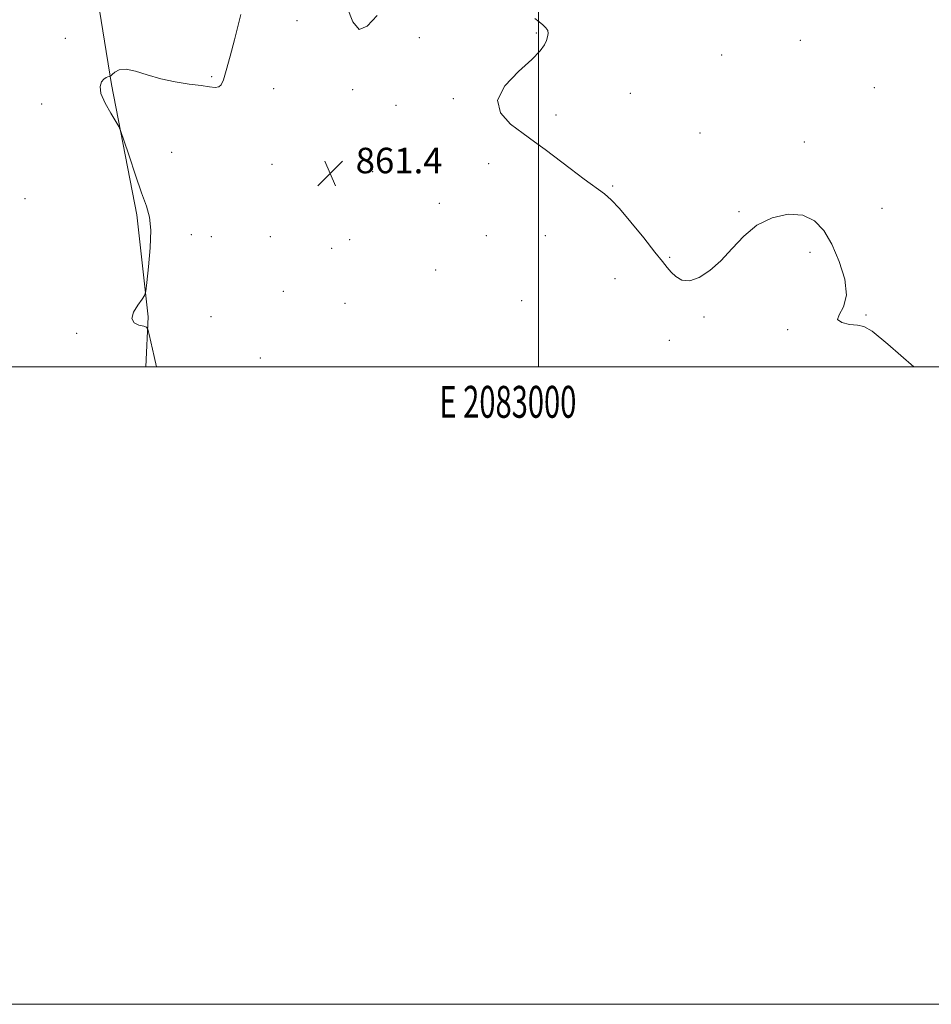
# Model space of a CAD drawing. Extents: x 2082300 to 2085200, y 309800 to 312700.
# Drawn here: x 2082837 to 2083123, y 309800 to 310109 of the extents above; entities that cross this region are included whole.
import ezdxf
from ezdxf.enums import TextEntityAlignment as Align

# ---------------------------------------------------------------- set-up
doc = ezdxf.new("R2010")
doc.units = 0
doc.header["$MEASUREMENT"] = 0
for name, color, linetype, lineweight in [('BREAKLINE DTM HARD', 7, 'Continuous', 0), ('CONTOUR INTERMEDIATE', 44, 'Continuous', 0), ('GRID LINE', 7, 'Continuous', 0), ('GRID TEXT', 7, 'Continuous', 0), ('SPOT ELEVATION', 7, 'Continuous', 0), ('SPOT ELEVATION DTM', 2, 'Continuous', 13)]:
    doc.layers.add(name, color=color, linetype=linetype, lineweight=lineweight)
doc.styles.add('Style-WORKING', font='WORKING.shx')

# ---------------------------------------------------------------- blocks, each defined once
blk = doc.blocks.new('SPOT')
at = {"layer": 'SPOT ELEVATION'}
for p, q in [((-3.91, -3.91), (3.82, 3.81)), ((-1.65, 3.77), (1.72, -3.93))]:
    blk.add_line(p, q, dxfattribs=at)

msp = doc.modelspace()

# ---------------------------------------------------------------- linework, layer by layer
at = {"layer": 'BREAKLINE DTM HARD'}
msp.add_polyline3d([(2082858.92, 310132.7, 863.53), (2082865.99, 310088.58, 861.91), (2082873.97, 310047.61, 862.18), (2082877.48, 310015.65, 861.95), (2082876.816, 310000, 862.197)], dxfattribs=at)
at = {"layer": 'CONTOUR INTERMEDIATE', "elevation": 862, "flags": 128}
for points in [[(2082939.9, 310112.735), (2082941.76, 310108.207), (2082943.707, 310105.803), (2082946.18, 310106.89), (2082949.312, 310110.216)], [(2082880.175, 310000), (2082879.437, 310003.257), (2082877.873, 310010.154), (2082877.457, 310011.801), (2082877.004, 310012.468), (2082876.126, 310012.726), (2082874.631, 310013.086), (2082873.113, 310013.82), (2082872.362, 310015.142), (2082872.907, 310017.13), (2082874.243, 310019.33), (2082875.602, 310021.155), (2082876.402, 310022.313), (2082876.802, 310023.685), (2082877.144, 310026.449), (2082877.662, 310031.335), (2082878.161, 310037.296), (2082878.338, 310042.84), (2082877.946, 310046.936), (2082876.971, 310050.403), (2082875.456, 310054.52), (2082873.51, 310060.104), (2082871.512, 310066.113), (2082869.909, 310071.04), (2082868.975, 310073.848), (2082868.316, 310075.384), (2082867.366, 310076.962), (2082865.767, 310079.552), (2082863.988, 310082.729), (2082862.704, 310085.723), (2082862.406, 310087.921), (2082862.851, 310089.357), (2082863.612, 310090.223), (2082864.325, 310090.7), (2082864.896, 310090.917), (2082865.53, 310091.043), (2082865.767, 310091.221), (2082866.207, 310091.676), (2082867.046, 310092.455), (2082868.452, 310093.188), (2082870.584, 310093.395), (2082873.548, 310092.757), (2082877.227, 310091.579), (2082881.45, 310090.324), (2082885.987, 310089.361), (2082890.375, 310088.682), (2082894.092, 310088.185), (2082896.753, 310087.808), (2082898.506, 310087.637), (2082899.635, 310087.799), (2082900.418, 310088.473), (2082901.118, 310090.053), (2082901.995, 310092.986), (2082903.213, 310097.454), (2082904.56, 310102.571), (2082905.731, 310107.185), (2082906.613, 310110.458)], [(2082998.795, 310109.277), (2083000.152, 310108.187), (2083001.325, 310107.214), (2083002.257, 310106.318), (2083002.839, 310105.435), (2083002.997, 310104.505), (2083002.819, 310103.488), (2083002.43, 310102.351), (2083001.83, 310101.006), (2083000.515, 310099.146), (2082997.856, 310096.41), (2082993.651, 310092.597), (2082989.411, 310088.147), (2082987.076, 310083.661), (2082988.004, 310079.634), (2082991.229, 310076.143), (2082995.204, 310073.16), (2082998.734, 310070.597), (2083002.027, 310068.136), (2083009.923, 310062.181), (2083014.32, 310058.896), (2083020.678, 310054.216), (2083022.797, 310052.397), (2083025.347, 310049.666), (2083028.945, 310045.386), (2083032.969, 310040.412), (2083036.491, 310035.97), (2083038.835, 310032.976), (2083040.334, 310031.093), (2083041.575, 310029.676), (2083043.063, 310028.27), (2083044.973, 310027.196), (2083047.398, 310026.967), (2083050.376, 310027.977), (2083053.726, 310030.144), (2083057.209, 310033.267), (2083060.677, 310037.073), (2083064.341, 310040.996), (2083068.501, 310044.4), (2083073.306, 310046.738), (2083078.291, 310047.817), (2083082.843, 310047.535), (2083086.501, 310045.824), (2083089.44, 310042.75), (2083091.991, 310038.415), (2083094.334, 310033.051), (2083096.048, 310027.425), (2083096.562, 310022.435), (2083095.622, 310018.775), (2083094.241, 310016.329), (2083093.749, 310014.779), (2083095.075, 310013.833), (2083097.539, 310013.303), (2083100.061, 310013.031), (2083102.018, 310012.672), (2083104.62, 310011.129), (2083109.531, 310007.122), (2083117.705, 310000)]]:
    msp.add_lwpolyline(points, dxfattribs=at)
at = {"layer": 'GRID LINE', "flags": 128}
for points in [[(2082300, 309800), (2085200, 309800), (2085200, 312700), (2082300, 312700), (2082300, 309800)], [(2082500, 310000), (2085000, 310000), (2085000, 312500), (2082500, 312500), (2082500, 310000)], [(2083000, 310000), (2083000, 312500)]]:
    msp.add_lwpolyline(points, dxfattribs=at)
at = {"layer": 'SPOT ELEVATION DTM'}
for p in [(2082924.16, 310108.58, 861.5), (2082999.28, 310104.68, 861.9), (2082851.51, 310103.05, 862.5), (2082962.55, 310103.23, 861.7), (2083082.07, 310102.4, 862.2), (2083057.41, 310097.82, 863.2), (2082897.45, 310091.04, 862.1), (2082916.91, 310087.26, 861.6), (2082941.71, 310086.91, 861.9), (2083105.34, 310087.56, 862.4), (2082973.27, 310084.08, 861.9), (2083028.77, 310085.8, 862.8), (2082844.14, 310082.41, 862.3), (2082955.29, 310082.02, 861.8), (2083005.43, 310079.02, 862.3), (2083050.6, 310073.3, 862.7), (2083083.35, 310070.46, 862.6), (2082884.88, 310067.23, 861.3), (2082916.33, 310063.54, 861.4), (2082947.89, 310061.17, 861.5), (2082984.36, 310063.67, 861.6), (2083023.21, 310056.7, 862.1), (2082838.84, 310052.69, 862.8), (2082968.81, 310051.29, 861.4), (2083107.71, 310049.71, 862.9), (2083062.85, 310048.69, 862.1), (2082891.07, 310041.47, 861.6), (2082897.37, 310040.85, 861.5), (2082915.8, 310040.82, 861.3), (2082940.68, 310039.83, 860.8), (2082983.64, 310041.08, 861.4), (2083002.09, 310041.09, 861.4), (2082935.12, 310037.16, 861.1), (2083041.09, 310034.28, 862.1), (2083085.13, 310035.91, 861.6), (2082967.7, 310030.32, 861.3), (2083023.93, 310027.64, 861.4), (2082919.92, 310023.64, 861.4), (2082939.3, 310019.86, 860.9), (2082994.65, 310020.76, 860.9), (2082897.26, 310015.72, 861.4), (2083051.88, 310015.58, 861.9), (2083102.74, 310016.19, 862.1), (2082855.12, 310010.53, 862.1), (2083078.1, 310011.64, 861.9), (2083041.04, 310008.29, 861.5), (2082912.67, 310002.7, 861.9)]:
    msp.add_point(p, dxfattribs=at)

# ---------------------------------------------------------------- block references
at = {"layer": 'SPOT ELEVATION'}
msp.add_blockref('SPOT', (2082934.607, 310060.696, 861.412), dxfattribs=at)

# ---------------------------------------------------------------- texts
at = {"layer": 'GRID TEXT', "style": 'Style-WORKING', "width": 0.67}
msp.add_text('E 2083000', height=10, dxfattribs=at).set_placement((2082990.369, 309994), align=Align.TOP_CENTER)
at = {"layer": 'SPOT ELEVATION', "style": 'Style-WORKING'}
msp.add_text('861.4', height=8, dxfattribs=at).set_placement((2082942.607, 310060.696, 861.412))

doc.saveas('drawing.dxf')
